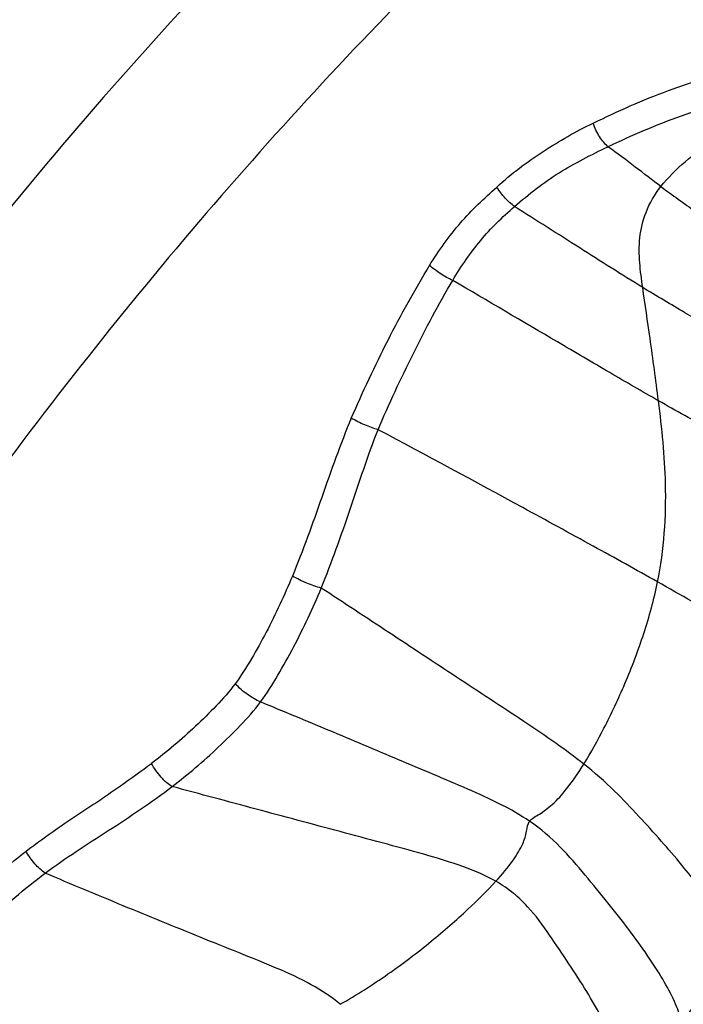
# Model space of a CAD drawing. Units: millimetres. Extents: x 0 to 297, y 0 to 210.
# Drawn here: x 192 to 198, y 145 to 153 of the extents above; entities that cross this region are included whole.
import ezdxf

# ---------------------------------------------------------------- set-up
doc = ezdxf.new("R2010")
doc.units = ezdxf.units.MM
doc.header["$LTSCALE"] = 16.335
doc.layers.get('0').update_dxf_attribs({"linetype": 'CONTINUOUS'})

msp = doc.modelspace()

# ---------------------------------------------------------------- linework, layer by layer
at = {"color": 7, "linetype": 'Continuous'}
for points, knots in [([(222.04031, 168.26207), (220.89247, 168.55698), (218.56957, 169.02831), (215.03574, 169.36846), (211.48928, 169.33726), (207.95868, 168.93487), (204.47163, 168.16458), (201.05562, 167.03263), (197.73738, 165.5481), (194.54289, 163.72297), (191.49681, 161.57148), (187.63856, 158.2685), (183.31059, 153.39619), (179.10304, 146.62778), (175.96156, 139.09997), (173.98041, 131.04516), (173.21769, 122.70929), (173.69612, 114.3468), (175.40146, 106.21291), (178.28386, 98.55582), (182.25678, 91.61173), (186.41423, 86.55685), (190.15625, 83.08948), (192.15106, 81.55699), (193.17448, 80.84593)], [0, 0, 0, 0, 0.0285162, 0.0569119, 0.0852754, 0.1136958, 0.1422603, 0.1710501, 0.2001378, 0.2295846, 0.2594385, 0.2897332, 0.3516464, 0.4153654, 0.4806541, 0.5471054, 0.6141925, 0.6813256, 0.7479102, 0.8134062, 0.8773848, 0.9395808, 0.9700143, 1, 1, 1, 1]), ([(196.58699, 81.48244), (195.5799, 82.18215), (193.61692, 83.69019), (189.93461, 87.10223), (185.8435, 92.07644), (181.93398, 98.90972), (179.09758, 106.44463), (177.41945, 114.44872), (176.94865, 122.67777), (177.6992, 130.88062), (179.64874, 138.8069), (182.74009, 146.21458), (186.8805, 152.87498), (191.13941, 157.66954), (194.93609, 160.91982), (197.93356, 163.03697), (201.07708, 164.83298), (204.34236, 166.29382), (207.70387, 167.40771), (211.13527, 168.16571), (214.60953, 168.56168), (218.09939, 168.59237), (221.57684, 168.25765), (223.86267, 167.79385), (224.99219, 167.50364)], [0, 0, 0, 0, 0.0299857, 0.0604192, 0.1226152, 0.1865938, 0.2520898, 0.3186744, 0.3858075, 0.4528946, 0.5193459, 0.5846346, 0.6483536, 0.7102668, 0.7405615, 0.7704154, 0.7998622, 0.8289499, 0.8577397, 0.8863042, 0.9147246, 0.9430881, 0.9714838, 1, 1, 1, 1]), ([(197.55914, 83.44488), (195.62733, 84.78707), (191.9607, 87.89865), (187.32422, 93.54348), (183.6013, 100.06), (180.90511, 107.2438), (179.31457, 114.87429), (178.87697, 122.71735), (179.6052, 130.53295), (181.47755, 138.08167), (184.43891, 145.13227), (188.40014, 151.4663), (192.47132, 156.02043), (196.0985, 159.10331), (198.96116, 161.10886), (201.96229, 162.80723), (205.07865, 164.18509), (208.28575, 165.2313), (211.55839, 165.93743), (214.8707, 166.29774), (218.19659, 166.30927), (221.50926, 165.97202), (223.68562, 165.51765), (224.7608, 165.2349)], [0, 0, 0, 0, 0.0603691, 0.1225829, 0.1865821, 0.2520998, 0.3187048, 0.3858543, 0.4529516, 0.5194049, 0.5846869, 0.648391, 0.7102835, 0.7405672, 0.7704102, 0.799847, 0.8289264, 0.8577104, 0.8862722, 0.9146939, 0.9430628, 0.9714688, 1, 1, 1, 1]), ([(218.22958, 162.99607), (217.28268, 163.00143), (215.38451, 162.92006), (212.55727, 162.52261), (209.76634, 161.85236), (206.10329, 160.59614), (201.69752, 158.35362), (197.71408, 155.33032), (194.80988, 152.48784), (192.77044, 150.13541), (190.89998, 147.59418), (188.63557, 143.95777), (186.29702, 139.02753), (184.35121, 132.69552), (183.29714, 126.07693), (183.16234, 119.34656), (183.95011, 112.68085), (185.64044, 106.2549), (188.19007, 100.23786), (191.53457, 94.78832), (195.58643, 90.05288), (198.73613, 87.41962), (200.3888, 86.27137)], [0, 0, 0, 0, 0.0281706, 0.0564171, 0.0848127, 0.1134254, 0.1714768, 0.2310068, 0.2614206, 0.2922613, 0.3235242, 0.3551938, 0.4195974, 0.4852116, 0.5516194, 0.6183357, 0.6848494, 0.7506662, 0.8153518, 0.8785722, 0.9401311, 1, 1, 1, 1])]:
    msp.add_open_spline(points, degree=3, knots=knots, dxfattribs=at)
at = {"color": 9, "linetype": 'Continuous'}
for points, knots in [([(221.84332, 163.70741), (220.83999, 163.85065), (218.81844, 164.03618), (215.77324, 164.00632), (212.74062, 163.66832), (209.74333, 163.02468), (206.80328, 162.08028), (203.9421, 160.84226), (201.18048, 159.31966), (197.63538, 156.91035), (193.55328, 153.22968), (189.3973, 147.94162), (186.05986, 141.90332), (183.63484, 135.29021), (182.18901, 128.29185), (181.76258, 121.10845), (182.36735, 113.94521), (183.98666, 107.00674), (186.5755, 100.49172), (190.06295, 94.58688), (194.34991, 89.46508), (197.71304, 86.63065), (199.48159, 85.40189)], [0, 0, 0, 0, 0.0283095, 0.0565901, 0.0849251, 0.1133956, 0.1420779, 0.1710405, 0.2003418, 0.2300285, 0.2906226, 0.3529986, 0.4170617, 0.4825369, 0.5490078, 0.6159635, 0.6828482, 0.7491126, 0.8142652, 0.877921, 0.9398473, 1, 1, 1, 1]), ([(196.91636, 151.92099), (197.1216, 152.02154), (197.43437, 152.16109), (197.86547, 152.30521), (198.0871, 152.35063), (198.19831, 152.36586)], [0, 0, 0, 0, 0.5034155, 0.7527549, 1, 1, 1, 1]), ([(197.03983, 151.72479), (197.24109, 151.82046), (197.54648, 151.95066), (197.96022, 152.08908), (198.16875, 152.1374), (198.27253, 152.15216)], [0, 0, 0, 0, 0.5109719, 0.7596544, 1, 1, 1, 1]), ([(197.48293, 151.39129), (197.54228, 151.46764), (197.68161, 151.60501), (197.87858, 151.74811), (198.04757, 151.84583), (198.17981, 151.90923), (198.31487, 151.96033), (198.4059, 151.9889), (198.44964, 152.00504)], [0, 0, 0, 0, 0.2497998, 0.501245, 0.6273344, 0.7536292, 0.8795885, 1, 1, 1, 1]), ([(196.11149, 151.3866), (196.17072, 151.4436), (196.29674, 151.54808), (196.49731, 151.68655), (196.70279, 151.81232), (196.84365, 151.88871), (196.91636, 151.92099)], [0, 0, 0, 0, 0.2543983, 0.5051829, 0.7538071, 1, 1, 1, 1]), ([(197.03983, 151.72479), (197.01248, 151.7488), (196.96405, 151.81129), (196.93013, 151.8819), (196.91636, 151.92099)], [0, 0, 0, 0, 0.4676117, 1, 1, 1, 1]), ([(196.25915, 151.22417), (196.3187, 151.27614), (196.43774, 151.37717), (196.62983, 151.50973), (196.83171, 151.62295), (196.96998, 151.69158), (197.03983, 151.72479)], [0, 0, 0, 0, 0.2547215, 0.5026662, 0.7507521, 1, 1, 1, 1]), ([(197.48293, 151.39129), (197.4111, 151.445), (197.26524, 151.55858), (197.11739, 151.66963), (197.03983, 151.72479)], [0, 0, 0, 0, 0.4851534, 1, 1, 1, 1]), ([(195.5482, 150.73223), (195.5869, 150.79499), (195.66881, 150.91667), (195.80352, 151.08865), (195.95145, 151.24551), (196.05778, 151.3405), (196.11149, 151.3866)], [0, 0, 0, 0, 0.255112, 0.5070293, 0.7550825, 1, 1, 1, 1]), ([(196.25915, 151.22417), (196.23042, 151.2449), (196.17632, 151.2955), (196.13155, 151.35426), (196.11149, 151.3866)], [0, 0, 0, 0, 0.4821854, 1, 1, 1, 1]), ([(197.33054, 150.54777), (197.32084, 150.61645), (197.30196, 150.75424), (197.29925, 150.96712), (197.3509, 151.18952), (197.43196, 151.32573), (197.48293, 151.39129)], [0, 0, 0, 0, 0.2352934, 0.4716698, 0.7182858, 1, 1, 1, 1]), ([(197.48293, 151.39129), (197.57853, 151.3198), (197.76438, 151.18969), (198.02317, 151.00491), (198.21144, 150.86294), (198.33291, 150.76136), (198.38209, 150.71555), (198.40292, 150.69383)], [0, 0, 0, 0, 0.3099539, 0.5889112, 0.8257041, 0.9218789, 1, 1, 1, 1]), ([(195.74181, 150.60701), (195.77748, 150.66607), (195.85096, 150.78105), (195.97253, 150.94335), (196.10879, 151.09127), (196.20853, 151.17998), (196.25915, 151.22417)], [0, 0, 0, 0, 0.2558181, 0.5055238, 0.7508722, 1, 1, 1, 1]), ([(197.33054, 150.54777), (197.15373, 150.65616), (196.79764, 150.88331), (196.44071, 151.10908), (196.25915, 151.22417)], [0, 0, 0, 0, 0.491031, 1, 1, 1, 1]), ([(194.89389, 149.45557), (194.99066, 149.67573), (195.19134, 150.11045), (195.42531, 150.52843), (195.5482, 150.73223)], [0, 0, 0, 0, 0.5026076, 1, 1, 1, 1]), ([(195.74181, 150.60701), (195.70713, 150.62222), (195.63961, 150.66008), (195.57758, 150.70627), (195.5482, 150.73223)], [0, 0, 0, 0, 0.4913534, 1, 1, 1, 1]), ([(195.1193, 149.35805), (195.16278, 149.46657), (195.25807, 149.68068), (195.41153, 149.99632), (195.57059, 150.30649), (195.68259, 150.50898), (195.74181, 150.60701)], [0, 0, 0, 0, 0.2511571, 0.503182, 0.753946, 1, 1, 1, 1]), ([(197.46263, 149.60056), (197.32635, 149.67804), (197.04495, 149.84232), (196.47193, 150.17879), (196.03393, 150.43563), (195.74181, 150.60701)], [0, 0, 0, 0, 0.2359109, 0.4903266, 1, 1, 1, 1]), ([(197.46263, 149.60056), (197.44077, 149.77477), (197.39777, 150.09067), (197.35056, 150.40596), (197.33054, 150.54777)], [0, 0, 0, 0, 0.5507494, 1, 1, 1, 1]), ([(198.39273, 149.87294), (198.37229, 149.89238), (198.32101, 149.93361), (198.18789, 150.02809), (197.97287, 150.16392), (197.66905, 150.34594), (197.44775, 150.47592), (197.33054, 150.54777)], [0, 0, 0, 0, 0.0671821, 0.1563501, 0.3888098, 0.672555, 1, 1, 1, 1]), ([(197.45544, 148.08667), (197.50994, 148.35571), (197.54433, 148.86647), (197.49149, 149.37052), (197.46263, 149.60056)], [0, 0, 0, 0, 0.5421382, 1, 1, 1, 1]), ([(198.76898, 148.86063), (198.74323, 148.87885), (198.68013, 148.91917), (198.51711, 149.01672), (198.25512, 149.16416), (197.88177, 149.36868), (197.60905, 149.51731), (197.46263, 149.60056)], [0, 0, 0, 0, 0.0630208, 0.1494925, 0.3795694, 0.6635, 1, 1, 1, 1]), ([(194.89389, 149.45557), (194.80261, 149.23759), (194.64762, 148.7939), (194.49003, 148.35128), (194.40099, 148.13559)], [0, 0, 0, 0, 0.5031777, 1, 1, 1, 1]), ([(195.1193, 149.35805), (195.08053, 149.36906), (195.00352, 149.39798), (194.92986, 149.43447), (194.89389, 149.45557)], [0, 0, 0, 0, 0.4914497, 1, 1, 1, 1]), ([(194.64261, 148.03497), (194.68646, 148.14355), (194.76998, 148.36277), (194.88627, 148.69495), (194.99617, 149.02897), (195.07353, 149.25043), (195.1193, 149.35804)], [0, 0, 0, 0, 0.2497667, 0.5002773, 0.7505671, 1, 1, 1, 1]), ([(197.45544, 148.08666), (197.27663, 148.18702), (196.90097, 148.39436), (196.12321, 148.81992), (195.52384, 149.14438), (195.1193, 149.35804)], [0, 0, 0, 0, 0.2312791, 0.4839678, 1, 1, 1, 1]), ([(194.40099, 148.13559), (194.36795, 148.05554), (194.29856, 147.89742), (194.18446, 147.66608), (194.06195, 147.4437), (193.97218, 147.30131), (193.9225, 147.23521)], [0, 0, 0, 0, 0.2543331, 0.5069281, 0.7571774, 1, 1, 1, 1]), ([(194.64261, 148.03497), (194.60148, 148.04534), (194.51888, 148.075), (194.43994, 148.11306), (194.40099, 148.13559)], [0, 0, 0, 0, 0.4852667, 1, 1, 1, 1]), ([(196.83835, 146.56339), (196.89883, 146.66097), (197.02115, 146.8819), (197.19138, 147.2452), (197.34634, 147.65246), (197.42582, 147.94041), (197.45544, 148.08667)], [0, 0, 0, 0, 0.2086868, 0.4584887, 0.7287434, 1, 1, 1, 1]), ([(199.14072, 146.97266), (199.11026, 147.01092), (199.03145, 147.08934), (198.88872, 147.2051), (198.71148, 147.3316), (198.42462, 147.51988), (198.00347, 147.77415), (197.6489, 147.97809), (197.45544, 148.08667)], [0, 0, 0, 0, 0.0723923, 0.163732, 0.2719614, 0.394535, 0.6716114, 1, 1, 1, 1]), ([(194.13439, 147.08299), (194.18878, 147.15309), (194.28227, 147.30604), (194.41335, 147.54097), (194.53419, 147.78445), (194.60731, 147.95089), (194.64261, 148.03497)], [0, 0, 0, 0, 0.2462175, 0.4956429, 0.7469656, 1, 1, 1, 1]), ([(196.83835, 146.56339), (196.76178, 146.62398), (196.59573, 146.7451), (196.33258, 146.92301), (196.05447, 147.10565), (195.67831, 147.35336), (195.20752, 147.66315), (194.83092, 147.91103), (194.64261, 148.03497)], [0, 0, 0, 0, 0.1108085, 0.2330798, 0.3604603, 0.4883682, 0.744184, 1, 1, 1, 1]), ([(193.9225, 147.23521), (193.87391, 147.17056), (193.76585, 147.04908), (193.59292, 146.87856), (193.41213, 146.71744), (193.28668, 146.61676), (193.22294, 146.5683)], [0, 0, 0, 0, 0.2504732, 0.5021271, 0.7520528, 1, 1, 1, 1]), ([(194.13439, 147.08299), (194.09589, 147.09886), (194.02057, 147.14484), (193.95395, 147.20201), (193.9225, 147.23521)], [0, 0, 0, 0, 0.4766267, 1, 1, 1, 1]), ([(193.39522, 146.37542), (193.46194, 146.42673), (193.59379, 146.53273), (193.78398, 146.70269), (193.96563, 146.88511), (194.08408, 147.012), (194.13439, 147.08299)], [0, 0, 0, 0, 0.2462374, 0.4947417, 0.7454632, 1, 1, 1, 1]), ([(196.38484, 146.08539), (196.3076, 146.13813), (196.1376, 146.23371), (195.8655, 146.35716), (195.57926, 146.4773), (195.19258, 146.64101), (194.71095, 146.84356), (194.32575, 147.00411), (194.13439, 147.08299)], [0, 0, 0, 0, 0.1138959, 0.2366648, 0.3637943, 0.4918577, 0.7479739, 1, 1, 1, 1]), ([(192.17338, 145.83618), (192.25921, 145.89992), (192.43178, 146.02538), (192.6538, 146.1728), (192.83112, 146.29052), (193.00669, 146.41168), (193.13652, 146.50544), (193.22294, 146.5683)], [0, 0, 0, 0, 0.2506015, 0.5000002, 0.6246248, 0.7495126, 1, 1, 1, 1]), ([(193.39522, 146.37542), (193.37924, 146.38471), (193.34661, 146.40918), (193.28472, 146.47049), (193.24502, 146.5274), (193.22294, 146.5683)], [0, 0, 0, 0, 0.2124648, 0.4657425, 1, 1, 1, 1]), ([(196.38484, 146.08539), (196.39421, 146.09785), (196.42212, 146.119), (196.4696, 146.14616), (196.52179, 146.18151), (196.60205, 146.2473), (196.714, 146.37246), (196.79404, 146.49191), (196.83835, 146.56339)], [0, 0, 0, 0, 0.0702386, 0.1541283, 0.2476906, 0.3534376, 0.6211251, 1, 1, 1, 1]), ([(198.0994, 145.0134), (198.08303, 145.06798), (198.0348, 145.18186), (197.89343, 145.423), (197.70299, 145.66904), (197.48346, 145.92429), (197.29631, 146.13069), (197.08743, 146.35255), (196.92769, 146.49269), (196.83835, 146.56339)], [0, 0, 0, 0, 0.0848342, 0.1830645, 0.4156171, 0.5465418, 0.6844033, 0.8303728, 1, 1, 1, 1]), ([(192.33365, 145.65198), (192.50337, 145.77862), (192.86576, 146.0075), (193.22304, 146.24424), (193.39522, 146.37542)], [0, 0, 0, 0, 0.4945246, 1, 1, 1, 1]), ([(196.10188, 145.58358), (196.01474, 145.63299), (195.81586, 145.71588), (195.49557, 145.81323), (195.15147, 145.90446), (194.68371, 146.03017), (194.098, 146.187), (193.62948, 146.31262), (193.39522, 146.37542)], [0, 0, 0, 0, 0.1064312, 0.2276325, 0.3557564, 0.4846044, 0.7423005, 1, 1, 1, 1]), ([(196.10188, 145.58358), (196.15416, 145.64085), (196.23813, 145.73931), (196.32631, 145.88216), (196.36193, 145.99296), (196.36749, 146.0623), (196.38484, 146.08539)], [0, 0, 0, 0, 0.3982398, 0.6646751, 0.8516674, 1, 1, 1, 1]), ([(197.65913, 144.40797), (197.64371, 144.46651), (197.5963, 144.58923), (197.49604, 144.77446), (197.36645, 144.97396), (197.21204, 145.18589), (197.03755, 145.40811), (196.84755, 145.63877), (196.64249, 145.87976), (196.47739, 146.0222), (196.38484, 146.08539)], [0, 0, 0, 0, 0.0853536, 0.1844328, 0.296673, 0.4205441, 0.5540806, 0.6949975, 0.8419843, 1, 1, 1, 1]), ([(191.17868, 144.91898), (191.33346, 145.08519), (191.653, 145.40474), (191.99801, 145.69644), (192.17338, 145.83618)], [0, 0, 0, 0, 0.5031944, 1, 1, 1, 1]), ([(192.33365, 145.65198), (192.30152, 145.67315), (192.24149, 145.73054), (192.19421, 145.79806), (192.17338, 145.83618)], [0, 0, 0, 0, 0.4696182, 1, 1, 1, 1]), ([(191.35184, 144.76656), (191.42712, 144.8477), (191.58449, 145.00409), (191.82831, 145.2297), (192.07621, 145.44814), (192.24636, 145.58686), (192.33365, 145.65198)], [0, 0, 0, 0, 0.2509395, 0.5026658, 0.7530991, 1, 1, 1, 1]), ([(194.801, 144.55517), (194.7276, 144.61883), (194.55275, 144.73011), (194.26219, 144.86308), (193.94839, 144.98775), (193.62844, 145.1169), (193.30671, 145.24741), (192.87442, 145.4245), (192.55001, 145.55976), (192.33365, 145.65198)], [0, 0, 0, 0, 0.1077295, 0.22769, 0.3542617, 0.4820213, 0.6102938, 0.7392094, 1, 1, 1, 1]), ([(194.801, 144.55517), (194.93817, 144.63309), (195.19898, 144.8), (195.55358, 145.0689), (195.85311, 145.32955), (196.02778, 145.50242), (196.10188, 145.58358)], [0, 0, 0, 0, 0.2844613, 0.5573935, 0.8018308, 1, 1, 1, 1]), ([(197.22612, 143.85158), (197.21535, 143.91282), (197.17947, 144.04147), (197.09832, 144.23728), (196.9906, 144.44678), (196.86067, 144.66778), (196.7127, 144.89814), (196.55115, 145.1365), (196.4052, 145.34179), (196.24882, 145.48981), (196.15391, 145.55408), (196.10188, 145.58358)], [0, 0, 0, 0, 0.0888555, 0.1899378, 0.3025135, 0.4251821, 0.5561848, 0.6935619, 0.837087, 0.9145283, 1, 1, 1, 1]), ([(198.0994, 145.0134), (197.99234, 144.86709), (197.84603, 144.66497), (197.70013, 144.46252), (197.65913, 144.40797)], [0, 0, 0, 0, 0.7265386, 1, 1, 1, 1]), ([(193.18076, 143.90392), (193.12487, 143.95341), (192.993, 144.04091), (192.77456, 144.1475), (192.54051, 144.24846), (192.22391, 144.38674), (191.82747, 144.55929), (191.51039, 144.69748), (191.35184, 144.76656)], [0, 0, 0, 0, 0.1105378, 0.2323791, 0.359833, 0.4878657, 0.7439315, 1, 1, 1, 1])]:
    msp.add_open_spline(points, degree=3, knots=knots, dxfattribs=at)

doc.saveas('drawing.dxf')
